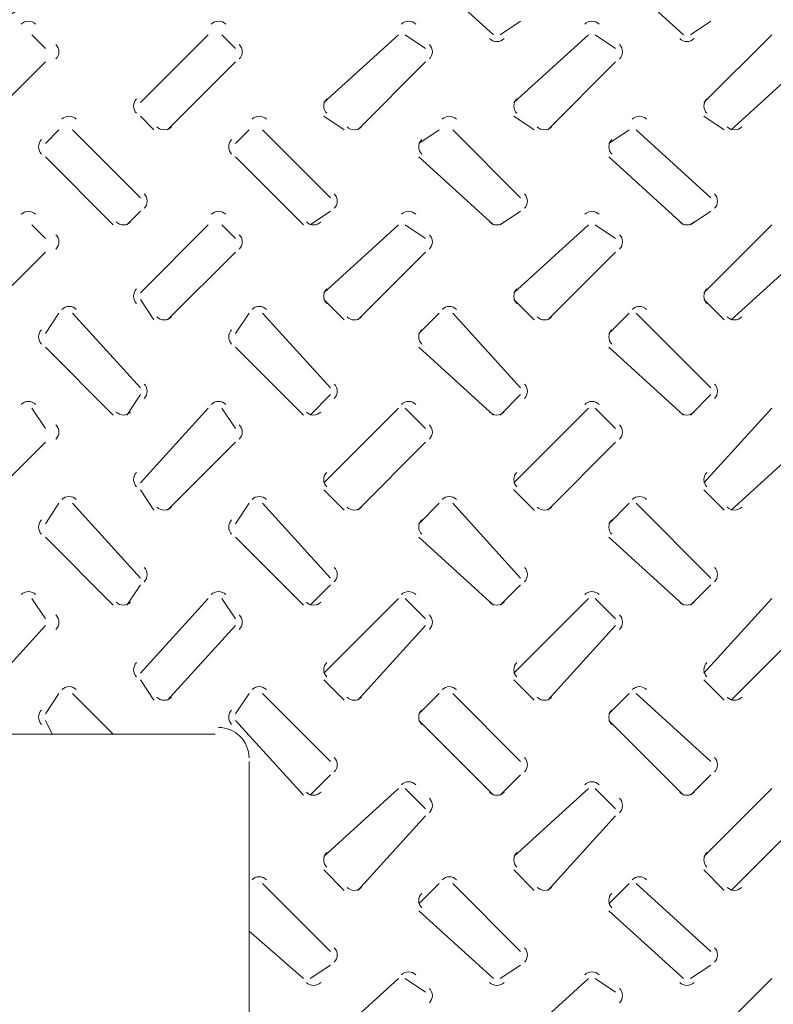
# Model space of a CAD drawing. Units: inches. Extents: x 6 to 29.9, y 6.5 to 21.
# Drawn here: x 18.3 to 18.6, y 19.2 to 19.5 of the extents above; entities that cross this region are included whole.
import ezdxf

# ---------------------------------------------------------------- set-up
doc = ezdxf.new("R2010")
doc.units = ezdxf.units.IN
doc.header["$MEASUREMENT"] = 0
doc.layers.add('PDF3_0', color=7, linetype='Continuous')

msp = doc.modelspace()

# ---------------------------------------------------------------- linework, layer by layer
at = {"layer": 'PDF3_0', "lineweight": 20}
for points in [[(18.44878920719976, 19.55333255109686), (18.47124149357671, 19.53292138166327)], [(18.50594255802984, 19.55333255109686), (18.52839484440679, 19.53292138166327)], [(18.47328364872808, 19.53292138166327), (18.47940699955816, 19.53700361554999)], [(18.53043803776616, 19.53292138166327), (18.53656138859624, 19.53700361554999)], [(18.33652362248296, 19.52883810956854), (18.33244138859624, 19.53292034345526)], [(18.3855125055396, 19.53292138166327), (18.36510133610601, 19.51251021222967)], [(18.39367697331304, 19.52883810956854), (18.38959473942632, 19.53292034345526)], [(18.44266585636968, 19.53292138166327), (18.42021356999273, 19.51251021222967)], [(18.45083032414312, 19.52883810956854), (18.44470697331304, 19.53292034345526)], [(18.49981920719976, 19.53292138166327), (18.4773669208228, 19.51251021222967)], [(18.5079836749732, 19.52883810956854), (18.50186032414312, 19.53292034345526)], [(18.55493144108648, 19.53292138166327), (18.53452027165288, 19.51251021222967)], [(18.31611141484136, 19.50434366804022), (18.33652258427495, 19.52475483747381)], [(18.37326476567144, 19.50434366804022), (18.39367593510503, 19.52475483747381)], [(18.43041915470953, 19.50434366804022), (18.45083032414312, 19.52475483747381)], [(18.4875725055396, 19.50434366804022), (18.5079836749732, 19.52475483747381)], [(18.54268473942632, 19.50434366804022), (18.56513702580327, 19.52475483747381)], [(18.365100297898, 19.50842590192694), (18.36918253178472, 19.50434366804022)], [(18.42021253178472, 19.50842590192694), (18.4263358826148, 19.50434366804022)], [(18.4773658826148, 19.50842590192694), (18.48348923344487, 19.50434366804022)], [(18.53452027165288, 19.50842590192694), (18.54064362248296, 19.50434366804022)], [(18.34060585636968, 19.50434366804022), (18.33652362248296, 19.5002614341535)], [(18.365100297898, 19.48393249860663), (18.34468912846441, 19.50434366804022)], [(18.39775920719976, 19.50434366804022), (18.39367697331304, 19.5002614341535)], [(18.42225364872808, 19.48393249860663), (18.40184247929449, 19.50434366804022)], [(18.45491255802984, 19.50434366804022), (18.44878920719976, 19.5002614341535)], [(18.47940803776616, 19.48393249860663), (18.45899686833257, 19.50434366804022)], [(18.51206694706792, 19.50434366804022), (18.50594359623784, 19.5002614341535)], [(18.53656138859624, 19.48393249860663), (18.51410910221929, 19.50434366804022)], [(18.33652362248296, 19.49617920026678), (18.35693479191655, 19.47576803083319)], [(18.39367697331304, 19.49617920026678), (18.41408814274664, 19.47576803083319)], [(18.44878920719976, 19.49617920026678), (18.47124149357671, 19.47576803083319)], [(18.50594255802984, 19.49617920026678), (18.52839484440679, 19.47576803083319)], [(18.36101806401128, 19.47576699262518), (18.365100297898, 19.4798492265119)], [(18.416130297898, 19.47576699262518), (18.42225364872808, 19.4798492265119)], [(18.47328364872808, 19.47576699262518), (18.47940699955816, 19.4798492265119)], [(18.53043803776616, 19.47576699262518), (18.53656138859624, 19.4798492265119)], [(18.33652362248296, 19.47168475873847), (18.33244138859624, 19.47576699262519)], [(18.3855125055396, 19.47576699262518), (18.36510133610601, 19.45535582319159)], [(18.39367697331304, 19.47168475873847), (18.38959473942632, 19.47576699262519)], [(18.44266585636968, 19.47576699262518), (18.42021356999273, 19.45535582319159)], [(18.45083032414312, 19.47168475873847), (18.44470697331304, 19.47576699262519)], [(18.49981920719976, 19.47576699262518), (18.4773669208228, 19.45535582319159)], [(18.5079836749732, 19.47168475873847), (18.50186032414312, 19.47576699262519)], [(18.55493144108648, 19.47576699262518), (18.53452027165288, 19.45535582319159)], [(18.31611141484136, 19.44719031721014), (18.33652258427495, 19.46760148664374)], [(18.37326476567144, 19.44719031721014), (18.39367593510503, 19.46760148664374)], [(18.43041915470953, 19.44719031721014), (18.45083032414312, 19.46760148664374)], [(18.4875725055396, 19.44719031721014), (18.5079836749732, 19.46760148664374)], [(18.54268473942632, 19.44719031721014), (18.56513702580327, 19.46760148664374)], [(18.365100297898, 19.45331366804022), (18.36918253178472, 19.44719031721015)], [(18.42021253178472, 19.45331366804022), (18.4263358826148, 19.44719031721015)], [(18.4773658826148, 19.45331366804022), (18.48348923344487, 19.44719031721015)], [(18.53452027165288, 19.45331366804022), (18.54064362248296, 19.44719031721015)], [(18.34060585636968, 19.4492314341535), (18.33652362248296, 19.44310808332343)], [(18.365100297898, 19.42677810956854), (18.34468912846441, 19.4492303959455)], [(18.39775920719976, 19.4492314341535), (18.39367697331304, 19.44310808332343)], [(18.42225364872808, 19.42677810956854), (18.40184247929449, 19.4492303959455)], [(18.45491255802984, 19.4492314341535), (18.44878920719976, 19.44310808332343)], [(18.47940803776616, 19.42677810956854), (18.45899686833257, 19.4492303959455)], [(18.51206694706792, 19.4492314341535), (18.50594359623784, 19.44310808332343)], [(18.53656138859624, 19.42677810956854), (18.51410910221929, 19.4492303959455)], [(18.33652362248296, 19.43902584943671), (18.35693479191655, 19.41861468000311)], [(18.39367697331304, 19.43902584943671), (18.41408814274664, 19.41861468000311)], [(18.44878920719976, 19.43902584943671), (18.47124149357671, 19.41861468000311)], [(18.50594255802984, 19.43902584943671), (18.52839484440679, 19.41861468000311)], [(18.36101806401128, 19.4186136417951), (18.365100297898, 19.42473699262518)], [(18.416130297898, 19.4186136417951), (18.42225364872808, 19.42473699262518)], [(18.47328364872808, 19.4186136417951), (18.47940699955816, 19.42473699262518)], [(18.53043803776616, 19.4186136417951), (18.53656138859624, 19.42473699262518)], [(18.33652362248296, 19.41453140790839), (18.33244138859624, 19.42065475873846)], [(18.3855125055396, 19.42065475873846), (18.36510133610601, 19.39820247236151)], [(18.39367697331304, 19.41453140790839), (18.38959473942632, 19.42065475873846)], [(18.44266585636968, 19.42065475873846), (18.42021356999273, 19.39820247236151)], [(18.45083032414312, 19.41453140790839), (18.44470697331304, 19.42065475873846)], [(18.49981920719976, 19.42065475873846), (18.4773669208228, 19.39820247236151)], [(18.5079836749732, 19.41453140790839), (18.50186032414312, 19.42065475873846)], [(18.55493144108648, 19.42065475873846), (18.53452027165288, 19.39820247236151)], [(18.31611141484136, 19.39003696638007), (18.33652258427495, 19.41044813581366)], [(18.37326476567144, 19.39003696638007), (18.39367593510503, 19.41044813581366)], [(18.43041915470953, 19.39003696638007), (18.45083032414312, 19.41044813581366)], [(18.4875725055396, 19.39003696638007), (18.5079836749732, 19.41044813581366)], [(18.54268473942632, 19.39003696638007), (18.56513702580327, 19.41044813581366)], [(18.365100297898, 19.39616031721015), (18.36918253178472, 19.39003696638007)], [(18.42021253178472, 19.39616031721015), (18.4263358826148, 19.39003696638007)], [(18.4773658826148, 19.39616031721015), (18.48348923344487, 19.39003696638007)], [(18.53452027165288, 19.39616031721015), (18.54064362248296, 19.39003696638007)], [(18.34060585636968, 19.39207808332343), (18.33652362248296, 19.38595473249335)], [(18.365100297898, 19.36962475873846), (18.34468912846441, 19.39207704511542)], [(18.39775920719976, 19.39207808332343), (18.39367697331304, 19.38595473249335)], [(18.42225364872808, 19.36962475873846), (18.40184247929449, 19.39207704511542)], [(18.45491255802984, 19.39207808332343), (18.44878920719976, 19.38595473249335)], [(18.47940803776616, 19.36962475873846), (18.45899686833257, 19.39207704511542)], [(18.51206694706792, 19.39207808332343), (18.50594359623784, 19.38595473249335)], [(18.53656138859624, 19.36962475873846), (18.51410910221929, 19.39207704511542)], [(18.33652362248296, 19.38187249860663), (18.35693479191655, 19.36146132917304)], [(18.39367697331304, 19.38187249860663), (18.41408814274664, 19.36146132917304)], [(18.44878920719976, 19.38187249860663), (18.47124149357671, 19.36146132917304)], [(18.50594255802984, 19.38187249860663), (18.52839484440679, 19.36146132917304)], [(18.36101806401128, 19.36146029096503), (18.365100297898, 19.3675836417951)], [(18.416130297898, 19.36146029096503), (18.42225364872808, 19.3675836417951)], [(18.47328364872808, 19.36146029096503), (18.47940699955816, 19.3675836417951)], [(18.53043803776616, 19.36146029096503), (18.53656138859624, 19.3675836417951)], [(18.33652362248296, 19.3573770188703), (18.33244138859624, 19.36350036970038)], [(18.3855125055396, 19.36350140790839), (18.36510133610601, 19.34104912153143)], [(18.39367697331304, 19.3573770188703), (18.38959473942632, 19.36350036970038)], [(18.44266585636968, 19.36350140790839), (18.42021356999273, 19.34104912153143)], [(18.45083032414312, 19.3573770188703), (18.44470697331304, 19.36350036970038)], [(18.49981920719976, 19.36350140790839), (18.4773669208228, 19.34104912153143)], [(18.5079836749732, 19.3573770188703), (18.50186032414312, 19.36350036970038)], [(18.55493144108648, 19.36350140790839), (18.53452027165288, 19.34104912153143)], [(18.31611141484136, 19.33288361554999), (18.33652258427495, 19.35533590192694)], [(18.37326476567144, 19.33288361554999), (18.39367593510503, 19.35533590192694)], [(18.43041915470953, 19.33288361554999), (18.45083032414312, 19.35533590192694)], [(18.4875725055396, 19.33288361554999), (18.5079836749732, 19.35533590192694)], [(18.54268473942632, 19.33288361554999), (18.56513702580327, 19.35533590192694)], [(18.365100297898, 19.33900696638007), (18.36918253178472, 19.33288361554999)], [(18.42021253178472, 19.33900696638007), (18.4263358826148, 19.33288361554999)], [(18.4773658826148, 19.33900696638007), (18.48348923344487, 19.33288361554999)], [(18.53452027165288, 19.33900696638007), (18.54064362248296, 19.33288361554999)], [(18.3446880902564, 19.33492473249335), (18.35693479191656, 19.32267803083319), (18.33856473942632, 19.32267803083319), (18.33652362248296, 19.32676026471991)], [(18.34060585636968, 19.33492473249335), (18.33652362248296, 19.32880138166327)], [(18.39775920719976, 19.33492473249335), (18.39367697331304, 19.32880138166327)], [(18.42225364872808, 19.31451252485175), (18.40184247929449, 19.33492369428534)], [(18.45491255802984, 19.33492473249335), (18.44878920719976, 19.32880138166327)], [(18.47940803776616, 19.31451252485175), (18.45899686833257, 19.33492369428534)], [(18.51206694706792, 19.33492473249335), (18.50594359623784, 19.32880138166327)], [(18.53656138859624, 19.31451252485175), (18.51410910221929, 19.33492369428534)], [(18.39367697331304, 19.3267592265119), (18.41408814274664, 19.30430694013495)], [(18.44878920719976, 19.3267592265119), (18.47124149357671, 19.30430694013495)], [(18.50594255802984, 19.3267592265119), (18.52839484440679, 19.30430694013495)], [(18.33856473942632, 19.32267699262518), (18.29978351750249, 19.32267699262518)], [(18.38755362248296, 19.32267699262518), (18.35693686833257, 19.32267699262518)], [(18.39775920719976, 19.27777138166327), (18.39775920719976, 19.31451148664374)], [(18.416130297898, 19.30430590192694), (18.42225364872808, 19.31042925275702)], [(18.47328364872808, 19.30430590192694), (18.47940699955816, 19.31042925275702)], [(18.53043803776616, 19.30430590192694), (18.53656138859624, 19.31042925275702)], [(18.44266585636968, 19.3063470188703), (18.42021356999273, 19.28593584943671)], [(18.45083032414312, 19.30022366804022), (18.44470697331304, 19.3063470188703)], [(18.49981920719976, 19.3063470188703), (18.4773669208228, 19.28593584943671)], [(18.5079836749732, 19.30022366804022), (18.50186032414312, 19.3063470188703)], [(18.55493144108648, 19.3063470188703), (18.53452027165288, 19.28593584943671)], [(18.43041915470953, 19.2757292265119), (18.45083032414312, 19.29818151288886)], [(18.4875725055396, 19.2757292265119), (18.5079836749732, 19.29818151288886)], [(18.54268473942632, 19.2757292265119), (18.56513702580327, 19.29818151288886)], [(18.42021253178472, 19.28185361554999), (18.4263358826148, 19.27573026471991)], [(18.4773658826148, 19.28185361554999), (18.48348923344487, 19.27573026471991)], [(18.53452027165288, 19.28185361554999), (18.54064362248296, 19.27573026471991)], [(18.39775920719976, 19.27777138166327), (18.39775920719976, 19.27777138166327)], [(18.41408814274664, 19.24919470624823), (18.39775920719976, 19.26348252485175), (18.39775920719976, 19.27777034345526)], [(18.42225364872808, 19.25735917402167), (18.40184247929449, 19.27777034345526)], [(18.45491255802984, 19.27777138166327), (18.44878920719976, 19.27164803083319)], [(18.47940803776616, 19.25735917402167), (18.45899686833257, 19.27777034345526)], [(18.51206694706792, 19.27777138166327), (18.50594359623784, 19.27164803083319)], [(18.53656138859624, 19.25735917402167), (18.51410910221929, 19.27777034345526)], [(18.44878920719976, 19.26960587568183), (18.47124149357671, 19.24919470624823)], [(18.50594255802984, 19.26960587568183), (18.52839484440679, 19.24919470624823)], [(18.41408814274664, 19.19204135541816), (18.39775920719976, 19.20837029096503), (18.39775920719976, 19.22061699262519), (18.39775920719976, 19.26348044843573)], [(18.416130297898, 19.24919366804022), (18.42225364872808, 19.25327590192694)], [(18.47328364872808, 19.24919366804022), (18.47940699955816, 19.25327590192694)], [(18.53043803776616, 19.24919366804022), (18.53656138859624, 19.25327590192694)], [(18.44266585636968, 19.24919366804022), (18.42021356999273, 19.22878249860663)], [(18.45083032414312, 19.2451114341535), (18.44470697331304, 19.24919366804022)], [(18.49981920719976, 19.24919366804022), (18.4773669208228, 19.22878249860663)], [(18.5079836749732, 19.2451114341535), (18.50186032414312, 19.24919366804022)], [(18.55493144108648, 19.24919366804022), (18.53452027165288, 19.22878249860663)]]:
    msp.add_lwpolyline(points, dxfattribs=at)
for centre, radius in [((18.59476663344208, 19.08487771415562), 0.7664392229276181), ((18.59476662102578, 19.08487770173929), 0.7521514167403994), ((18.59476025651144, 19.08487756647297), 0.623561184575038), ((18.59475813165293, 19.0848785562385), 0.5276276984726431)]:
    msp.add_circle(centre, radius, dxfattribs=at)
for centre, radius, start, end in [((18.59473577746768, 19.08489971959038), 0.5868227904911734, 93.23011938261342, 86.77015227689193), ((18.5947319191641, 19.08490337780745), 0.5847775859182799, 93.33967964847805, 86.66018318628346), ((18.33142088930009, 19.53394357716418), 0.003060097562771071, 44.97910996804497, 135.020889970407), ((18.38857424013833, 19.53394357716418), 0.003060097557004847, 44.97911007593026, 135.0208900782924), ((18.44572759096999, 19.53394357718003), 0.003060097544686437, 44.97910988708971, 135.0208903090739), ((18.50083982484939, 19.53394357716418), 0.003060097561057162, 44.97911000011199, 135.0208900024741), ((18.47226303107751, 19.53394030311212), 0.003060097564922722, 224.9791100972446, 315.0208899300263), ((18.52941638190927, 19.53394030309628), 0.003060097554913819, 224.9791098651936, 315.0208901175974), ((18.33754581800521, 19.52781749192484), 0.003060097550175287, 314.9791096390581, 45.02089020648426), ((18.39265805188662, 19.52781749192484), 0.003060097553928322, 314.9791097093793, 45.02089013616296), ((18.44981140271373, 19.52781749191828), 0.003060097551379804, 314.9791098355366, 45.02089018378815), ((18.50696475354084, 19.52781749192484), 0.00306009755812208, 314.9791097879585, 45.02089005758383), ((18.36611921934297, 19.51148867473465), 0.003060097558096729, 134.9791101222214, 225.0208900578147), ((18.42327257017008, 19.51148867472808), 0.00306009756064148, 134.9791099960875, 225.02089001026), ((18.48042695919472, 19.51148867472808), 0.003060097551133956, 134.9791098179435, 225.0208901884041), ((18.53758031003767, 19.51148867472808), 0.00306009756023466, 134.9791099884649, 225.0208900178827), ((18.34366759095731, 19.50536586356102), 0.003060097550794012, 44.97910966570833, 135.0208901948801), ((18.40082094178907, 19.50536586354518), 0.003060097560805427, 44.97910989780645, 135.020890007262), ((18.45797533082644, 19.50536586356102), 0.003060097550110459, 44.97910967849751, 135.0208902076693), ((18.5151286816582, 19.50536586354518), 0.003060097560120617, 44.97910991061915, 135.0208900200747), ((18.37224414802456, 19.50740370642297), 0.00306009756084764, 224.9791099231592, 315.0208900064531), ((18.42939853705527, 19.50740370642297), 0.003060097555633033, 224.9791100207238, 315.0208901040178), ((18.48655188788694, 19.50740370640713), 0.003060097545557533, 224.9791097899187, 315.0208902928348), ((18.5437052387186, 19.50740370642297), 0.003060097557875942, 224.9791099787593, 315.0208900620532), ((18.33754254390568, 19.4992409348614), 0.003060097545958797, 134.9791097603122, 225.0208902853432), ((18.39469589474863, 19.4992409348614), 0.00306009755505699, 134.9791099307866, 225.0208901148689), ((18.45184924557574, 19.49924093485484), 0.003060097557605509, 134.9791098046293, 225.0208900672437), ((18.50900259640285, 19.4992409348614), 0.003060097550863233, 134.9791098522075, 225.020890193448), ((18.36408137646951, 19.48291188095324), 0.003060097548534225, 314.9791098648444, 45.02089023704605), ((18.42123472729662, 19.48291188095981), 0.003060097555277757, 314.9791098172897, 45.02089011081815), ((18.47838911633711, 19.48291188095324), 0.003060097548939788, 314.9791098725375, 45.02089022944685), ((18.53554246718006, 19.48291188095324), 0.003060097539841597, 314.979109701969, 45.02089039992126), ((18.3314208893028, 19.47678918812371), 0.003060097562546176, 44.97911003554041, 135.0208899745687), ((18.38857424012799, 19.4767891881237), 0.003060097566005404, 44.97910997100679, 135.0208899098469), ((18.44572759095975, 19.47678918813954), 0.003060097553619144, 44.97910978334171, 135.0208901418979), ((18.50083982484581, 19.47678918813954), 0.003060097554085317, 44.97910977461969, 135.0208901331759), ((18.35999744636351, 19.4788270310015), 0.003060097555663994, 224.9791098498414, 315.0208901035627), ((18.4171507971886, 19.4788270310015), 0.003060097552143191, 224.9791099157151, 315.0208901694364), ((18.4722630310877, 19.4788270310015), 0.003060097560898706, 224.9791097519006, 315.0208900056219), ((18.52941638189967, 19.4788270310015), 0.003060097548090876, 224.9791099915334, 315.0208902452546), ((18.33754581798948, 19.47066414109313), 0.003060097560137756, 314.9791098690157, 45.02089001978417), ((18.39265805188673, 19.47066414108656), 0.003060097548045299, 314.9791098164407, 45.02089024623575), ((18.44981140271384, 19.47066414109313), 0.003060097554786319, 314.979109768839, 45.02089012005491), ((18.50696475354095, 19.47066414108656), 0.003060097552240312, 314.9791098950433, 45.02089016763304), ((18.36611921934725, 19.45433428569076), 0.003060097565230365, 134.979110102115, 225.0208899242627), ((18.42327257015852, 19.45433428569076), 0.003060097551933391, 134.9791098530614, 225.0208901734103), ((18.480426959199, 19.45433428568419), 0.003060097558271361, 134.9791097978136, 225.0208900547815), ((18.53758031002611, 19.45433428569076), 0.00306009755153034, 134.9791098454153, 225.0208901809624), ((18.34366759095731, 19.44821251271807), 0.003060097559897227, 44.97910983627685, 135.0208900243116), ((18.40082094178907, 19.44821251273391), 0.003060097547508455, 44.97910964865878, 135.0208902564097), ((18.45797533083301, 19.44821251270223), 0.003060097565765859, 44.97911014579185, 135.0208899142045), ((18.5151286816582, 19.44821251273391), 0.003060097546823645, 44.97910966147148, 135.0208902692224), ((18.37224414802456, 19.45025035558002), 0.003060097551746935, 224.9791097526378, 315.0208901769746), ((18.42939853705527, 19.45025035558002), 0.003060097546534839, 224.9791098502494, 315.0208902744922), ((18.48655188788694, 19.45025035556418), 0.00306009753645934, 224.9791096194444, 315.0208904633092), ((18.54370523872517, 19.45025035559587), 0.00306009756462073, 224.9791099311811, 315.0208899358018), ((18.33754254392163, 19.4420875840297), 0.003060097558390235, 134.9791099500472, 225.0208900524448), ((18.39469589474874, 19.44208758403625), 0.00306009755165173, 134.9791099975078, 225.0208901785786), ((18.45184924557585, 19.4420875840297), 0.003060097554193967, 134.979109871421, 225.020890131071), ((18.5090025964188, 19.4420875840297), 0.003060097563294671, 134.9791100419425, 225.0208899605496), ((18.36408137646534, 19.42575749192248), 0.003060097556664347, 314.9791098232257, 45.02089008485196), ((18.4212347273083, 19.42575749192248), 0.003060097547564898, 314.9791096527278, 45.02089025534989), ((18.47838911634877, 19.42575749191592), 0.003060097541231955, 314.9791097078815, 45.02089037388459), ((18.53554246717588, 19.42575749192248), 0.003060097547972975, 314.9791096602799, 45.02089024770378), ((18.33142088930009, 19.41963583729659), 0.003060097562366763, 44.97910996046937, 135.0208899779826), ((18.38857424012519, 19.41963583729659), 0.003060097565887565, 44.97910989459562, 135.0208899121089), ((18.44572759096342, 19.41963583729659), 0.003060097560121342, 44.97911000238685, 135.0208900199943), ((18.50083982484939, 19.41963583729659), 0.00306009756065411, 44.97910999251287, 135.0208900100262), ((18.35999744635694, 19.42167368017439), 0.003060097553115476, 224.9791099759516, 315.0208901511879), ((18.41715079719517, 19.42167368017439), 0.003060097558880444, 224.9791098680899, 315.0208900433261), ((18.47226303108114, 19.42167368017439), 0.003060097558351442, 224.9791098780815, 315.0208900532236), ((18.52941638190624, 19.42167368017439), 0.003060097554828129, 224.9791099439081, 315.0208901191444), ((18.33754581797776, 19.41351079026142), 0.00306009756726379, 314.9791100458265, 45.02088988623093), ((18.39265805187501, 19.41351079025485), 0.003060097555176358, 314.9791099931575, 45.02089011258842), ((18.44981140270212, 19.41351079026142), 0.003060097561917377, 314.9791099456498, 45.02088998640748), ((18.50696475354507, 19.41351079026142), 0.003060097552817928, 314.9791097751519, 45.02089015690544), ((18.36611921931546, 19.39922205180475), 0.003060097542259763, 134.9791096904382, 225.0208903546531), ((18.42327257015841, 19.39922205180475), 0.003060097551359212, 134.9791098609361, 225.0208901841552), ((18.48042695921473, 19.39922205180475), 0.003060097564249365, 134.9791101024611, 225.0208899426301), ((18.53758031004184, 19.39922205179818), 0.00306009756679663, 134.9791099761862, 225.0208898950285), ((18.34366759096771, 19.39105916189096), 0.003060097550439587, 44.97910993461208, 135.0208902013201), ((18.40082094179281, 19.39105916189096), 0.003060097553961646, 44.97910986871483, 135.0208901354229), ((18.45797533082353, 19.39105916189096), 0.003060097559174997, 44.97910977117375, 135.0208900378818), ((18.51512868165519, 19.39105916187512), 0.003060097569246729, 44.97911000195526, 135.0208898491353), ((18.37224414802733, 19.39309700475291), 0.003060097555807772, 224.979109755276, 315.0208901009397), ((18.42939853705814, 19.39309700475291), 0.003060097550659761, 224.9791098515946, 315.0208901972582), ((18.48655188788334, 19.39309700475291), 0.003060097547206809, 224.9791099162929, 315.0208902618624), ((18.54370523872166, 19.39309700475291), 0.00306009755303963, 224.9791098071616, 315.0208901527311), ((18.3375425439059, 19.38493423319798), 0.003060097548429021, 134.9791097201131, 225.0208902391214), ((18.39469589473301, 19.38493423320455), 0.00306009754168549, 134.9791097676678, 225.0208903653493), ((18.45184924557596, 19.38493423319142), 0.00306009756007699, 134.9791097643596, 225.0208900209982), ((18.50900259640308, 19.38493423319798), 0.00306009755333597, 134.9791098119614, 225.0208901471791), ((18.36408137646545, 19.37064525802333), 0.003060097547794547, 314.9791099862163, 45.02089025080687), ((18.42123472729256, 19.3706452580299), 0.003060097554539335, 314.9791099385911, 45.02089012455556), ((18.47838911633304, 19.37064525803647), 0.003060097557493418, 314.9791098200329, 45.02089006933116), ((18.53554246716015, 19.3706452580299), 0.00306009755494741, 314.9791099462373, 45.02089011690936), ((18.33142088930009, 19.36248248648533), 0.003060097549067279, 44.97910971127464, 135.0208902271774), ((18.38857424012519, 19.36248248648533), 0.003060097552588082, 44.97910964540091, 135.0208901613036), ((18.44572759096342, 19.36248248645364), 0.003060097569222047, 44.9791101729083, 135.0208898494728), ((18.50083982484939, 19.36248248648533), 0.00306009754735337, 44.97910974334167, 135.0208902592444), ((18.35999744636626, 19.36452032933144), 0.003060097550610304, 224.9791096822167, 315.0208901983077), ((18.41715079718489, 19.36452032934728), 0.003060097553708284, 224.9791100434762, 315.0208901400392), ((18.47226303107751, 19.36452032936312), 0.003060097569081322, 224.979110175165, 315.020889852106), ((18.52941638190271, 19.36452032933144), 0.003060097543234462, 224.9791098202178, 315.0208903363088), ((18.33754581798971, 19.35635640122409), 0.003060097559358824, 314.979109877571, 45.02089003436226), ((18.39265805187112, 19.35635640122409), 0.00306009756311186, 314.9791099478923, 45.02088996404101), ((18.44981140271407, 19.35635640122409), 0.0030600975540099, 314.9791097773473, 45.02089013458593), ((18.50696475352533, 19.35635640122409), 0.003060097567306872, 314.9791100264949, 45.02088988543836), ((18.36611921932747, 19.34206870097303), 0.00306009755189997, 134.9791098277792, 225.0208901740545), ((18.42327257017041, 19.34206870097303), 0.003060097560998162, 134.9791099982536, 225.0208900035801), ((18.48042695919505, 19.34206870097303), 0.003060097551491894, 134.9791098201331, 225.0208901817007), ((18.537580310038, 19.34206870097303), 0.003060097560592599, 134.9791099906545, 225.0208900111791), ((18.34366759096771, 19.33390581104801), 0.00306009755953778, 44.97911010508651, 135.0208900308457), ((18.40082094178625, 19.33390581106385), 0.00306009755650263, 44.97910974246337, 135.0208900879388), ((18.45797533083666, 19.33390581104801), 0.003060097558984906, 44.97911011543069, 135.0208900411899), ((18.51512868165519, 19.33390581106385), 0.003060097555949756, 44.9791097528076, 135.020890098283), ((18.37224414802077, 19.3359436539258), 0.003060097553261765, 224.9791098814333, 315.0208901485178), ((18.42939853705814, 19.33594365390996), 0.003060097541559057, 224.9791096810731, 315.0208903677797), ((18.4865518878899, 19.3359436539258), 0.003060097553944062, 224.9791098686676, 315.0208901357522), ((18.54370523872166, 19.33594365394164), 0.003060097566334092, 224.9791100562622, 315.0208899036305), ((18.33754254392186, 19.32778088236627), 0.00306009756086423, 134.9791099097305, 225.0208900061523), ((18.39469589474896, 19.32778088237283), 0.003060097554120699, 134.9791099572852, 225.0208901323802), ((18.45184924557608, 19.32778088236627), 0.003060097556667962, 134.9791098311043, 225.0208900847785), ((18.50900259640319, 19.32778088237283), 0.003060097549926942, 134.979109878706, 225.0208902109594), ((18.38857344556479, 19.31553234793343), 0.009185761664403873, 0.004586962394123382, 89.99541303853665), ((18.42123472729268, 19.31349190720476), 0.003060097557948364, 314.9791098718464, 45.02089006077522), ((18.47838911633315, 19.31349190719819), 0.003060097551612908, 314.9791099270473, 45.02089017935693), ((18.53554246716027, 19.31349190720476), 0.003060097558353928, 314.9791098794456, 45.0208900531761), ((18.44572759096632, 19.30532809744485), 0.003060097546465025, 44.97910982325018, 135.0208902758191), ((18.50083982485238, 19.30532809744485), 0.003060097546931199, 44.97910981452813, 135.020890267097), ((18.41715079719517, 19.3073659403068), 0.003060097559293542, 224.9791098757831, 315.0208900355859), ((18.47226303106801, 19.3073659403068), 0.003060097549473746, 224.9791100595102, 315.0208902193129), ((18.5294163819128, 19.30736594029096), 0.003060097548685273, 224.9791096549461, 315.0208902343709), ((18.44981140269833, 19.30124416733151), 0.003060097560988104, 314.9791100632812, 45.02089000372101), ((18.50696475354129, 19.30124416733151), 0.003060097551887399, 314.9791098927597, 45.02089017424254), ((18.42327257017053, 19.28491535014788), 0.003060097557591645, 134.9791100650454, 225.0208900673133), ((18.48042695919516, 19.28491535014788), 0.003060097548085377, 134.9791098869248, 225.0208902454339), ((18.53758031002227, 19.28491535014132), 0.003060097550631385, 134.9791097607204, 225.0208901978557), ((18.40082094179281, 19.27675246023674), 0.003060097549765378, 44.97910979008862, 135.020890214049), ((18.45797533083009, 19.27675246022089), 0.003060097561535937, 44.9791099892734, 135.0208899935176), ((18.51512868166832, 19.27675246022089), 0.003060097555768456, 44.9791100971822, 135.0208901014264), ((18.42939853705814, 19.27879030309869), 0.003060097554856029, 224.9791099302208, 315.020890118632), ((18.45184924557964, 19.27266761027464), 0.00306009755699408, 134.979109919276, 225.0208900786081), ((18.4865518878899, 19.27879030311453), 0.003060097567242291, 224.9791101177918, 315.0208898865809), ((18.50900259640675, 19.27266761026808), 0.003060097559540086, 134.9791097931657, 225.0208900310299), ((18.54370523872166, 19.27879030309869), 0.003060097557234644, 224.9791098857172, 315.0208900741284), ((18.42123472729618, 19.25633751816086), 0.003060097551364686, 314.9791099023515, 45.02089018402254), ((18.47838911633665, 19.25633751816743), 0.003060097554321281, 314.9791097837463, 45.02089012875117), ((18.53554246716376, 19.25633751816086), 0.003060097551772761, 314.9791099099977, 45.02089017637636), ((18.44572759096632, 19.2481747466019), 0.003060097555565729, 44.97910999377164, 135.0208901052976), ((18.50083982485238, 19.2481747466019), 0.003060097556031903, 44.97910998504958, 135.0208900965755), ((18.41715079719517, 19.25021258946385), 0.003060097550194093, 224.9791097053322, 315.0208902060838), ((18.47226303108114, 19.25021258949553), 0.003060097572055235, 224.9791101348517, 315.0208897964533), ((18.5294163819128, 19.25021258947969), 0.003060097561980991, 224.9791099040232, 315.0208899852468), ((18.44981140273013, 19.24409081650637), 0.003060097542001967, 314.9791095769144, 45.02089035956278), ((18.5069647535414, 19.24409081650636), 0.003060097555291404, 314.979109826015, 45.02089011055629)]:
    msp.add_arc(centre, radius, start, end, dxfattribs=at)

doc.saveas('drawing.dxf')
